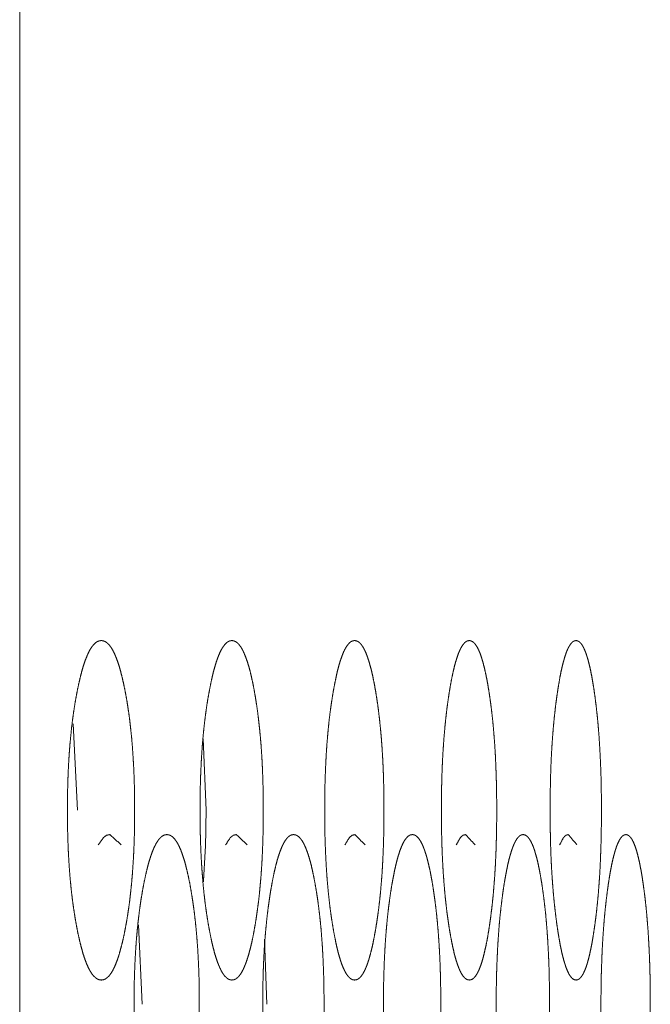
# Model space of a CAD drawing. Units: millimetres. Extents: x -7 to 10078, y -7 to 6474.
# Drawn here: x 2193 to 2206, y 2557 to 2578 of the extents above; entities that cross this region are included whole.
import ezdxf

# ---------------------------------------------------------------- set-up
doc = ezdxf.new("R2010")
doc.units = ezdxf.units.MM
doc.layers.add('Trimetric', color=7, linetype='Continuous')

msp = doc.modelspace()

# ---------------------------------------------------------------- linework, layer by layer
at = {"layer": 'Trimetric', "color": 151, "linetype": 'Continuous', "lineweight": 18}
for p, q in [((2193.152, 4484.479), (2193.152, 2497.979)), ((2194.253, 2563.011), (2194.346, 2561.23)), ((2196.938, 2562.705), (2196.996, 2561.23)), ((2195.604, 2558.866), (2195.678, 2557.23)), ((2198.202, 2558.573), (2198.247, 2557.23))]:
    msp.add_line(p, q, dxfattribs=at)
for points, knots in [([(2195.522, 2561.23), (2195.522, 2561.027), (2195.519, 2560.824), (2195.514, 2560.629), (2195.507, 2560.436), (2195.498, 2560.249), (2195.486, 2560.065), (2195.473, 2559.887), (2195.458, 2559.712), (2195.44, 2559.541), (2195.421, 2559.376), (2195.399, 2559.213), (2195.376, 2559.057), (2195.35, 2558.903), (2195.323, 2558.756), (2195.294, 2558.615), (2195.263, 2558.483), (2195.232, 2558.364), (2195.201, 2558.253), (2195.168, 2558.154), (2195.134, 2558.064), (2195.1, 2557.986), (2195.065, 2557.918), (2195.028, 2557.86), (2194.992, 2557.813), (2194.953, 2557.776), (2194.915, 2557.75), (2194.875, 2557.735), (2194.835, 2557.73), (2194.794, 2557.735), (2194.754, 2557.751), (2194.715, 2557.777), (2194.677, 2557.813), (2194.639, 2557.86), (2194.603, 2557.918), (2194.567, 2557.986), (2194.532, 2558.064), (2194.498, 2558.153), (2194.465, 2558.252), (2194.433, 2558.363), (2194.402, 2558.482), (2194.371, 2558.614), (2194.341, 2558.753), (2194.313, 2558.901), (2194.287, 2559.055), (2194.263, 2559.212), (2194.241, 2559.375), (2194.221, 2559.54), (2194.203, 2559.711), (2194.187, 2559.886), (2194.173, 2560.065), (2194.162, 2560.249), (2194.152, 2560.435), (2194.145, 2560.629), (2194.14, 2560.823), (2194.136, 2561.026), (2194.135, 2561.228), (2194.136, 2561.432), (2194.14, 2561.635), (2194.145, 2561.83), (2194.152, 2562.024), (2194.162, 2562.211), (2194.173, 2562.395), (2194.187, 2562.574), (2194.203, 2562.748), (2194.221, 2562.919), (2194.24, 2563.085), (2194.263, 2563.247), (2194.287, 2563.403), (2194.313, 2563.557), (2194.341, 2563.704), (2194.371, 2563.844), (2194.402, 2563.977), (2194.433, 2564.096), (2194.465, 2564.207), (2194.498, 2564.306), (2194.533, 2564.395), (2194.567, 2564.474), (2194.603, 2564.542), (2194.64, 2564.599), (2194.677, 2564.646), (2194.715, 2564.683), (2194.754, 2564.709), (2194.794, 2564.724), (2194.834, 2564.729), (2194.874, 2564.724), (2194.915, 2564.708), (2194.953, 2564.682), (2194.991, 2564.645), (2195.028, 2564.598), (2195.065, 2564.541), (2195.1, 2564.473), (2195.134, 2564.394), (2195.168, 2564.305), (2195.201, 2564.206), (2195.232, 2564.096), (2195.263, 2563.977), (2195.293, 2563.845), (2195.322, 2563.705), (2195.35, 2563.558), (2195.376, 2563.403), (2195.399, 2563.247), (2195.421, 2563.084), (2195.44, 2562.919), (2195.458, 2562.748), (2195.473, 2562.574), (2195.486, 2562.394), (2195.497, 2562.211), (2195.507, 2562.024), (2195.514, 2561.83), (2195.519, 2561.635), (2195.522, 2561.433), (2195.522, 2561.23)], [0, 0, 0.013804, 0.027564, 0.040822, 0.05396, 0.066677, 0.079201, 0.091385, 0.103302, 0.114973, 0.126279, 0.137438, 0.148169, 0.158802, 0.168979, 0.178712, 0.187928, 0.196331, 0.204169, 0.211257, 0.217756, 0.223575, 0.228788, 0.233419, 0.237478, 0.24108, 0.244238, 0.24716, 0.249914, 0.25268, 0.255617, 0.258794, 0.262404, 0.266483, 0.271117, 0.276337, 0.282169, 0.288644, 0.29574, 0.303557, 0.311944, 0.321146, 0.330842, 0.341047, 0.351712, 0.36247, 0.373644, 0.384967, 0.396653, 0.408572, 0.42077, 0.433295, 0.446013, 0.459152, 0.472399, 0.486148, 0.499941, 0.513767, 0.527561, 0.54083, 0.554003, 0.566732, 0.579268, 0.591477, 0.603396, 0.615072, 0.626393, 0.637545, 0.648281, 0.658911, 0.669083, 0.678814, 0.688038, 0.696452, 0.704288, 0.711387, 0.717888, 0.723725, 0.728945, 0.733588, 0.737652, 0.741262, 0.744423, 0.747345, 0.750098, 0.752864, 0.755801, 0.758959, 0.762568, 0.766634, 0.771265, 0.776474, 0.782293, 0.788767, 0.795844, 0.80366, 0.812038, 0.82123, 0.83093, 0.841107, 0.851752, 0.862494, 0.873652, 0.88497, 0.896642, 0.908559, 0.920765, 0.933289, 0.946018, 0.959167, 0.972424, 0.986196, 1, 1]), ([(2198.175, 2561.23), (2198.175, 2561.027), (2198.172, 2560.824), (2198.167, 2560.629), (2198.16, 2560.436), (2198.152, 2560.249), (2198.141, 2560.065), (2198.129, 2559.887), (2198.114, 2559.712), (2198.098, 2559.541), (2198.08, 2559.376), (2198.059, 2559.213), (2198.037, 2559.057), (2198.013, 2558.903), (2197.987, 2558.756), (2197.96, 2558.615), (2197.932, 2558.483), (2197.903, 2558.364), (2197.873, 2558.253), (2197.842, 2558.154), (2197.81, 2558.064), (2197.778, 2557.986), (2197.745, 2557.918), (2197.711, 2557.86), (2197.676, 2557.813), (2197.64, 2557.776), (2197.604, 2557.75), (2197.566, 2557.735), (2197.528, 2557.73), (2197.49, 2557.735), (2197.452, 2557.751), (2197.416, 2557.777), (2197.38, 2557.813), (2197.345, 2557.86), (2197.31, 2557.918), (2197.277, 2557.986), (2197.244, 2558.064), (2197.212, 2558.153), (2197.181, 2558.252), (2197.15, 2558.363), (2197.121, 2558.482), (2197.092, 2558.614), (2197.064, 2558.753), (2197.038, 2558.901), (2197.013, 2559.055), (2196.99, 2559.212), (2196.969, 2559.375), (2196.95, 2559.54), (2196.933, 2559.711), (2196.919, 2559.886), (2196.906, 2560.065), (2196.895, 2560.249), (2196.886, 2560.435), (2196.879, 2560.629), (2196.874, 2560.823), (2196.871, 2561.026), (2196.87, 2561.228), (2196.871, 2561.432), (2196.874, 2561.635), (2196.879, 2561.83), (2196.886, 2562.024), (2196.895, 2562.211), (2196.906, 2562.395), (2196.918, 2562.574), (2196.933, 2562.748), (2196.95, 2562.919), (2196.969, 2563.085), (2196.99, 2563.247), (2197.012, 2563.403), (2197.037, 2563.557), (2197.064, 2563.704), (2197.092, 2563.844), (2197.121, 2563.977), (2197.15, 2564.096), (2197.181, 2564.207), (2197.212, 2564.306), (2197.244, 2564.395), (2197.277, 2564.474), (2197.31, 2564.542), (2197.345, 2564.599), (2197.38, 2564.646), (2197.416, 2564.683), (2197.452, 2564.709), (2197.49, 2564.724), (2197.528, 2564.729), (2197.566, 2564.724), (2197.603, 2564.708), (2197.64, 2564.682), (2197.676, 2564.645), (2197.711, 2564.598), (2197.745, 2564.541), (2197.778, 2564.473), (2197.81, 2564.394), (2197.842, 2564.305), (2197.873, 2564.206), (2197.903, 2564.096), (2197.931, 2563.977), (2197.96, 2563.845), (2197.987, 2563.705), (2198.013, 2563.558), (2198.037, 2563.403), (2198.059, 2563.247), (2198.079, 2563.084), (2198.098, 2562.919), (2198.114, 2562.748), (2198.129, 2562.574), (2198.141, 2562.394), (2198.152, 2562.211), (2198.16, 2562.024), (2198.167, 2561.83), (2198.172, 2561.635), (2198.175, 2561.433), (2198.175, 2561.23)], [0, 0, 0.013866, 0.027689, 0.041006, 0.054203, 0.066976, 0.079553, 0.091789, 0.103753, 0.115472, 0.126821, 0.138019, 0.148783, 0.159448, 0.169651, 0.179406, 0.188635, 0.197046, 0.204885, 0.211964, 0.218447, 0.224234, 0.22941, 0.233986, 0.237975, 0.24148, 0.244532, 0.247311, 0.24992, 0.252531, 0.255345, 0.258397, 0.261918, 0.26592, 0.270504, 0.27568, 0.281481, 0.287939, 0.295028, 0.302844, 0.311238, 0.320454, 0.330169, 0.340402, 0.351097, 0.36189, 0.373104, 0.384468, 0.3962, 0.408168, 0.420417, 0.432996, 0.44577, 0.458967, 0.472273, 0.486085, 0.49994, 0.513829, 0.527685, 0.541014, 0.554245, 0.56703, 0.57962, 0.59188, 0.603847, 0.615569, 0.626932, 0.638124, 0.648894, 0.659555, 0.669754, 0.679505, 0.688743, 0.697162, 0.705003, 0.712092, 0.718571, 0.724382, 0.729558, 0.734146, 0.738138, 0.741652, 0.744706, 0.747495, 0.750103, 0.752714, 0.755508, 0.758559, 0.762073, 0.766068, 0.770644, 0.77581, 0.781602, 0.788059, 0.795127, 0.802945, 0.811331, 0.820538, 0.830258, 0.840461, 0.851137, 0.861913, 0.87311, 0.884471, 0.896189, 0.908154, 0.920413, 0.93299, 0.945774, 0.958983, 0.9723, 0.986134, 1, 1]), ([(2200.664, 2561.23), (2200.664, 2561.027), (2200.661, 2560.824), (2200.656, 2560.629), (2200.65, 2560.436), (2200.642, 2560.249), (2200.632, 2560.065), (2200.621, 2559.887), (2200.607, 2559.712), (2200.592, 2559.541), (2200.575, 2559.376), (2200.556, 2559.213), (2200.535, 2559.057), (2200.512, 2558.903), (2200.488, 2558.756), (2200.462, 2558.615), (2200.436, 2558.483), (2200.409, 2558.364), (2200.38, 2558.253), (2200.352, 2558.154), (2200.322, 2558.064), (2200.292, 2557.986), (2200.261, 2557.918), (2200.229, 2557.86), (2200.196, 2557.813), (2200.163, 2557.776), (2200.129, 2557.75), (2200.093, 2557.735), (2200.058, 2557.73), (2200.022, 2557.735), (2199.987, 2557.751), (2199.953, 2557.777), (2199.919, 2557.813), (2199.886, 2557.86), (2199.854, 2557.918), (2199.822, 2557.986), (2199.791, 2558.064), (2199.761, 2558.153), (2199.732, 2558.252), (2199.703, 2558.363), (2199.676, 2558.482), (2199.649, 2558.614), (2199.623, 2558.753), (2199.598, 2558.901), (2199.574, 2559.055), (2199.553, 2559.212), (2199.534, 2559.375), (2199.516, 2559.54), (2199.5, 2559.711), (2199.486, 2559.886), (2199.474, 2560.065), (2199.464, 2560.249), (2199.456, 2560.435), (2199.449, 2560.629), (2199.444, 2560.823), (2199.442, 2561.026), (2199.441, 2561.228), (2199.442, 2561.432), (2199.444, 2561.635), (2199.449, 2561.83), (2199.456, 2562.024), (2199.464, 2562.211), (2199.474, 2562.395), (2199.486, 2562.574), (2199.5, 2562.748), (2199.516, 2562.919), (2199.533, 2563.085), (2199.553, 2563.247), (2199.574, 2563.403), (2199.598, 2563.557), (2199.622, 2563.704), (2199.649, 2563.844), (2199.676, 2563.977), (2199.703, 2564.096), (2199.732, 2564.207), (2199.761, 2564.306), (2199.792, 2564.395), (2199.822, 2564.474), (2199.854, 2564.542), (2199.886, 2564.599), (2199.919, 2564.646), (2199.953, 2564.683), (2199.987, 2564.709), (2200.022, 2564.724), (2200.058, 2564.729), (2200.093, 2564.724), (2200.129, 2564.708), (2200.163, 2564.682), (2200.196, 2564.645), (2200.229, 2564.598), (2200.261, 2564.541), (2200.292, 2564.473), (2200.322, 2564.394), (2200.352, 2564.305), (2200.38, 2564.206), (2200.409, 2564.096), (2200.436, 2563.977), (2200.462, 2563.845), (2200.488, 2563.705), (2200.512, 2563.558), (2200.535, 2563.403), (2200.555, 2563.247), (2200.574, 2563.084), (2200.591, 2562.919), (2200.607, 2562.748), (2200.62, 2562.574), (2200.632, 2562.394), (2200.642, 2562.211), (2200.65, 2562.024), (2200.656, 2561.83), (2200.661, 2561.635), (2200.664, 2561.433), (2200.664, 2561.23)], [0, 0, 0.013928, 0.027811, 0.041186, 0.05444, 0.067268, 0.079898, 0.092184, 0.104197, 0.11596, 0.127351, 0.138587, 0.149387, 0.160082, 0.170313, 0.180088, 0.189332, 0.197751, 0.205593, 0.212665, 0.219128, 0.224894, 0.23003, 0.234554, 0.238474, 0.241885, 0.244814, 0.247469, 0.249922, 0.252387, 0.255058, 0.258004, 0.261431, 0.265364, 0.269889, 0.275024, 0.280799, 0.28724, 0.294324, 0.30214, 0.310542, 0.319773, 0.329509, 0.339768, 0.350494, 0.361321, 0.372573, 0.383979, 0.395756, 0.407771, 0.420071, 0.432702, 0.445531, 0.458786, 0.47215, 0.486022, 0.499938, 0.513888, 0.527806, 0.541192, 0.554481, 0.567321, 0.579964, 0.592274, 0.60429, 0.616055, 0.62746, 0.63869, 0.649495, 0.660185, 0.670411, 0.680183, 0.689436, 0.697863, 0.705703, 0.712783, 0.71925, 0.725031, 0.730172, 0.734706, 0.738623, 0.74205, 0.744981, 0.747636, 0.750098, 0.752564, 0.755224, 0.758152, 0.76158, 0.7655, 0.770029, 0.775155, 0.780917, 0.787359, 0.794419, 0.80224, 0.810634, 0.819856, 0.829598, 0.839826, 0.850534, 0.861344, 0.872581, 0.883983, 0.895746, 0.907758, 0.920067, 0.932698, 0.945537, 0.958803, 0.972178, 0.986072, 1, 1]), ([(2202.988, 2561.23), (2202.988, 2561.027), (2202.986, 2560.824), (2202.981, 2560.629), (2202.976, 2560.436), (2202.968, 2560.249), (2202.959, 2560.065), (2202.948, 2559.887), (2202.935, 2559.712), (2202.921, 2559.541), (2202.905, 2559.376), (2202.887, 2559.213), (2202.868, 2559.057), (2202.847, 2558.903), (2202.824, 2558.756), (2202.801, 2558.615), (2202.776, 2558.483), (2202.75, 2558.364), (2202.724, 2558.253), (2202.698, 2558.154), (2202.67, 2558.064), (2202.642, 2557.986), (2202.613, 2557.918), (2202.583, 2557.86), (2202.553, 2557.813), (2202.521, 2557.776), (2202.49, 2557.75), (2202.457, 2557.735), (2202.424, 2557.73), (2202.39, 2557.735), (2202.357, 2557.751), (2202.325, 2557.777), (2202.294, 2557.813), (2202.263, 2557.86), (2202.233, 2557.918), (2202.203, 2557.986), (2202.175, 2558.064), (2202.147, 2558.153), (2202.119, 2558.252), (2202.093, 2558.363), (2202.067, 2558.482), (2202.042, 2558.614), (2202.017, 2558.753), (2201.994, 2558.901), (2201.972, 2559.055), (2201.952, 2559.212), (2201.934, 2559.375), (2201.918, 2559.54), (2201.903, 2559.711), (2201.89, 2559.886), (2201.878, 2560.065), (2201.869, 2560.249), (2201.861, 2560.435), (2201.855, 2560.629), (2201.851, 2560.823), (2201.848, 2561.026), (2201.847, 2561.228), (2201.848, 2561.432), (2201.851, 2561.635), (2201.855, 2561.83), (2201.861, 2562.024), (2201.869, 2562.211), (2201.878, 2562.395), (2201.89, 2562.574), (2201.903, 2562.748), (2201.918, 2562.919), (2201.934, 2563.085), (2201.952, 2563.247), (2201.972, 2563.403), (2201.994, 2563.557), (2202.017, 2563.704), (2202.041, 2563.844), (2202.067, 2563.977), (2202.093, 2564.096), (2202.119, 2564.207), (2202.147, 2564.306), (2202.175, 2564.395), (2202.203, 2564.474), (2202.233, 2564.542), (2202.263, 2564.599), (2202.294, 2564.646), (2202.325, 2564.683), (2202.357, 2564.709), (2202.39, 2564.724), (2202.423, 2564.729), (2202.456, 2564.724), (2202.489, 2564.708), (2202.521, 2564.682), (2202.553, 2564.645), (2202.583, 2564.598), (2202.613, 2564.541), (2202.642, 2564.473), (2202.67, 2564.394), (2202.698, 2564.305), (2202.724, 2564.206), (2202.75, 2564.096), (2202.776, 2563.977), (2202.801, 2563.845), (2202.824, 2563.705), (2202.847, 2563.558), (2202.868, 2563.403), (2202.887, 2563.247), (2202.905, 2563.084), (2202.921, 2562.919), (2202.935, 2562.748), (2202.948, 2562.574), (2202.959, 2562.394), (2202.968, 2562.211), (2202.975, 2562.024), (2202.981, 2561.83), (2202.985, 2561.635), (2202.988, 2561.433), (2202.988, 2561.23)], [0, 0, 0.013987, 0.02793, 0.041362, 0.054671, 0.067552, 0.080234, 0.09257, 0.104629, 0.116435, 0.127868, 0.139142, 0.149975, 0.160703, 0.170958, 0.180753, 0.190014, 0.198443, 0.206286, 0.213351, 0.2198, 0.22554, 0.230642, 0.235115, 0.238963, 0.242292, 0.245108, 0.247619, 0.249925, 0.252243, 0.25477, 0.257603, 0.260947, 0.264807, 0.269285, 0.274382, 0.280134, 0.28656, 0.293634, 0.301452, 0.309863, 0.319109, 0.328867, 0.339151, 0.349906, 0.360768, 0.372058, 0.383504, 0.395325, 0.407386, 0.419735, 0.432418, 0.4453, 0.45861, 0.472031, 0.485962, 0.499938, 0.513948, 0.527925, 0.541368, 0.554713, 0.567606, 0.5803, 0.59266, 0.604722, 0.616531, 0.627978, 0.639244, 0.650083, 0.660805, 0.671055, 0.680847, 0.690115, 0.698551, 0.706391, 0.713468, 0.719916, 0.725674, 0.730775, 0.735259, 0.73911, 0.742445, 0.745272, 0.747794, 0.750097, 0.752404, 0.754931, 0.757747, 0.761092, 0.76494, 0.769418, 0.774506, 0.780245, 0.786672, 0.793726, 0.801547, 0.809951, 0.81919, 0.828952, 0.839207, 0.849945, 0.860789, 0.872064, 0.883507, 0.895314, 0.907373, 0.919731, 0.932413, 0.945306, 0.958627, 0.972059, 0.986013, 1, 1]), ([(2205.148, 2561.23), (2205.148, 2561.027), (2205.145, 2560.824), (2205.142, 2560.629), (2205.136, 2560.436), (2205.129, 2560.249), (2205.121, 2560.065), (2205.111, 2559.887), (2205.099, 2559.712), (2205.086, 2559.541), (2205.071, 2559.376), (2205.054, 2559.213), (2205.037, 2559.057), (2205.017, 2558.903), (2204.996, 2558.756), (2204.974, 2558.615), (2204.951, 2558.483), (2204.928, 2558.364), (2204.903, 2558.253), (2204.879, 2558.154), (2204.853, 2558.064), (2204.827, 2557.986), (2204.8, 2557.918), (2204.772, 2557.86), (2204.744, 2557.813), (2204.715, 2557.776), (2204.686, 2557.75), (2204.655, 2557.735), (2204.624, 2557.73), (2204.594, 2557.735), (2204.563, 2557.751), (2204.533, 2557.777), (2204.504, 2557.813), (2204.475, 2557.86), (2204.447, 2557.918), (2204.42, 2557.986), (2204.394, 2558.064), (2204.367, 2558.153), (2204.342, 2558.252), (2204.317, 2558.363), (2204.293, 2558.482), (2204.27, 2558.614), (2204.247, 2558.753), (2204.226, 2558.901), (2204.206, 2559.055), (2204.187, 2559.212), (2204.17, 2559.375), (2204.155, 2559.54), (2204.141, 2559.711), (2204.129, 2559.886), (2204.118, 2560.065), (2204.109, 2560.249), (2204.102, 2560.435), (2204.097, 2560.629), (2204.093, 2560.823), (2204.09, 2561.026), (2204.089, 2561.228), (2204.09, 2561.432), (2204.093, 2561.635), (2204.097, 2561.83), (2204.102, 2562.024), (2204.109, 2562.211), (2204.118, 2562.395), (2204.129, 2562.574), (2204.141, 2562.748), (2204.155, 2562.919), (2204.17, 2563.085), (2204.187, 2563.247), (2204.205, 2563.403), (2204.226, 2563.557), (2204.247, 2563.704), (2204.27, 2563.844), (2204.293, 2563.977), (2204.317, 2564.096), (2204.342, 2564.207), (2204.368, 2564.306), (2204.394, 2564.395), (2204.42, 2564.474), (2204.447, 2564.542), (2204.475, 2564.599), (2204.504, 2564.646), (2204.533, 2564.683), (2204.563, 2564.709), (2204.593, 2564.724), (2204.624, 2564.729), (2204.655, 2564.724), (2204.685, 2564.708), (2204.715, 2564.682), (2204.744, 2564.645), (2204.772, 2564.598), (2204.8, 2564.541), (2204.827, 2564.473), (2204.853, 2564.394), (2204.879, 2564.305), (2204.903, 2564.206), (2204.928, 2564.096), (2204.951, 2563.977), (2204.974, 2563.845), (2204.996, 2563.705), (2205.017, 2563.558), (2205.036, 2563.403), (2205.054, 2563.247), (2205.071, 2563.084), (2205.085, 2562.919), (2205.099, 2562.748), (2205.11, 2562.574), (2205.12, 2562.394), (2205.129, 2562.211), (2205.136, 2562.024), (2205.142, 2561.83), (2205.145, 2561.635), (2205.148, 2561.433), (2205.148, 2561.23)], [0, 0, 0.014045, 0.028045, 0.041532, 0.054896, 0.067829, 0.08056, 0.092944, 0.105049, 0.116899, 0.12837, 0.139682, 0.150547, 0.161305, 0.171587, 0.181404, 0.19068, 0.199118, 0.206963, 0.214026, 0.220462, 0.22618, 0.231243, 0.235668, 0.239454, 0.242694, 0.245409, 0.247787, 0.249933, 0.252091, 0.254485, 0.257208, 0.260463, 0.26426, 0.26869, 0.273751, 0.279476, 0.285889, 0.29296, 0.300779, 0.309202, 0.318461, 0.328238, 0.33855, 0.349334, 0.360229, 0.371556, 0.383042, 0.394906, 0.407012, 0.419409, 0.432142, 0.445075, 0.45844, 0.471916, 0.485905, 0.499938, 0.514006, 0.52804, 0.541539, 0.554938, 0.567883, 0.580627, 0.593035, 0.605142, 0.616994, 0.62848, 0.639784, 0.650655, 0.661405, 0.671681, 0.681494, 0.690778, 0.699223, 0.707067, 0.714138, 0.720569, 0.726306, 0.731371, 0.735806, 0.739594, 0.742841, 0.745556, 0.747935, 0.75009, 0.752248, 0.754632, 0.757347, 0.760596, 0.764387, 0.768812, 0.773869, 0.779584, 0.785998, 0.79305, 0.800872, 0.809286, 0.818539, 0.828322, 0.838603, 0.849372, 0.86025, 0.871561, 0.883043, 0.894894, 0.906998, 0.919405, 0.932137, 0.945081, 0.958457, 0.971944, 0.985955, 1, 1]), ([(2196.996, 2561.23), (2196.985, 2560.531), (2196.949, 2559.887), (2196.939, 2559.754)], [0, 0, 0.472588, 0.909723, 1, 1]), ([(2194.772, 2560.515), (2194.876, 2560.666), (2194.942, 2560.714), (2195.01, 2560.729), (2195.247, 2560.517)], [0, 0, 0.281066, 0.405983, 0.513307, 1, 1]), ([(2196.856, 2557.23), (2196.856, 2557.027), (2196.853, 2556.824), (2196.848, 2556.629), (2196.841, 2556.436), (2196.832, 2556.249), (2196.821, 2556.065), (2196.808, 2555.887), (2196.793, 2555.712), (2196.776, 2555.541), (2196.757, 2555.376), (2196.736, 2555.213), (2196.714, 2555.057), (2196.689, 2554.903), (2196.662, 2554.756), (2196.634, 2554.615), (2196.605, 2554.483), (2196.575, 2554.364), (2196.544, 2554.253), (2196.512, 2554.154), (2196.479, 2554.064), (2196.446, 2553.986), (2196.412, 2553.918), (2196.376, 2553.86), (2196.341, 2553.813), (2196.304, 2553.776), (2196.266, 2553.75), (2196.227, 2553.735), (2196.188, 2553.73), (2196.149, 2553.735), (2196.11, 2553.751), (2196.073, 2553.777), (2196.035, 2553.813), (2195.999, 2553.86), (2195.963, 2553.918), (2195.929, 2553.986), (2195.895, 2554.064), (2195.862, 2554.153), (2195.83, 2554.252), (2195.798, 2554.363), (2195.768, 2554.482), (2195.738, 2554.614), (2195.71, 2554.753), (2195.682, 2554.901), (2195.656, 2555.055), (2195.633, 2555.212), (2195.612, 2555.375), (2195.592, 2555.54), (2195.575, 2555.711), (2195.56, 2555.886), (2195.546, 2556.065), (2195.535, 2556.249), (2195.526, 2556.436), (2195.519, 2556.629), (2195.513, 2556.823), (2195.51, 2557.026), (2195.509, 2557.228), (2195.51, 2557.432), (2195.513, 2557.635), (2195.519, 2557.83), (2195.526, 2558.024), (2195.535, 2558.211), (2195.546, 2558.395), (2195.559, 2558.574), (2195.575, 2558.748), (2195.592, 2558.919), (2195.612, 2559.085), (2195.633, 2559.247), (2195.656, 2559.403), (2195.682, 2559.557), (2195.709, 2559.704), (2195.738, 2559.844), (2195.768, 2559.977), (2195.798, 2560.096), (2195.83, 2560.207), (2195.862, 2560.306), (2195.895, 2560.395), (2195.929, 2560.474), (2195.964, 2560.542), (2195.999, 2560.599), (2196.035, 2560.646), (2196.073, 2560.683), (2196.11, 2560.709), (2196.149, 2560.724), (2196.188, 2560.729), (2196.227, 2560.724), (2196.266, 2560.708), (2196.304, 2560.682), (2196.341, 2560.645), (2196.376, 2560.598), (2196.412, 2560.541), (2196.446, 2560.473), (2196.48, 2560.394), (2196.512, 2560.305), (2196.544, 2560.206), (2196.575, 2560.096), (2196.604, 2559.977), (2196.634, 2559.845), (2196.662, 2559.705), (2196.688, 2559.558), (2196.713, 2559.403), (2196.736, 2559.247), (2196.757, 2559.085), (2196.776, 2558.919), (2196.793, 2558.748), (2196.808, 2558.574), (2196.821, 2558.394), (2196.832, 2558.211), (2196.841, 2558.024), (2196.848, 2557.83), (2196.853, 2557.635), (2196.856, 2557.433), (2196.856, 2557.23)], [0, 0, 0.013835, 0.027626, 0.040913, 0.054081, 0.066825, 0.079376, 0.091586, 0.103526, 0.115221, 0.126549, 0.137727, 0.148474, 0.159124, 0.169313, 0.179057, 0.188279, 0.196684, 0.204524, 0.211607, 0.218098, 0.223903, 0.229097, 0.233704, 0.237723, 0.241276, 0.244377, 0.247232, 0.249914, 0.252608, 0.255479, 0.258597, 0.262166, 0.2662, 0.270814, 0.276009, 0.281827, 0.288294, 0.295384, 0.3032, 0.311592, 0.3208, 0.330506, 0.340726, 0.351405, 0.362181, 0.373374, 0.384717, 0.396427, 0.408369, 0.420593, 0.433145, 0.445902, 0.459059, 0.472335, 0.486115, 0.499939, 0.513796, 0.527621, 0.540931, 0.554122, 0.566879, 0.579441, 0.591676, 0.603619, 0.615317, 0.62666, 0.637831, 0.648584, 0.659228, 0.669415, 0.679154, 0.688387, 0.696803, 0.704641, 0.711734, 0.718222, 0.72405, 0.729245, 0.733863, 0.737888, 0.741457, 0.74456, 0.747416, 0.750096, 0.75279, 0.755661, 0.758761, 0.76233, 0.76635, 0.770962, 0.776146, 0.781951, 0.788417, 0.795489, 0.803304, 0.811687, 0.820888, 0.830596, 0.840786, 0.851447, 0.862204, 0.873372, 0.884721, 0.896417, 0.908357, 0.92059, 0.93314, 0.945897, 0.959075, 0.972362, 0.986165, 1, 1]), ([(2197.396, 2560.515), (2197.494, 2560.666), (2197.556, 2560.714), (2197.62, 2560.729), (2197.842, 2560.517)], [0, 0, 0.284918, 0.408837, 0.513687, 1, 1]), ([(2199.427, 2557.23), (2199.427, 2557.027), (2199.424, 2556.824), (2199.42, 2556.629), (2199.413, 2556.436), (2199.405, 2556.249), (2199.395, 2556.065), (2199.383, 2555.887), (2199.369, 2555.712), (2199.353, 2555.541), (2199.335, 2555.376), (2199.316, 2555.213), (2199.294, 2555.057), (2199.271, 2554.903), (2199.246, 2554.756), (2199.219, 2554.615), (2199.192, 2554.483), (2199.164, 2554.364), (2199.134, 2554.253), (2199.105, 2554.154), (2199.074, 2554.064), (2199.043, 2553.986), (2199.011, 2553.918), (2198.978, 2553.86), (2198.944, 2553.813), (2198.909, 2553.776), (2198.874, 2553.75), (2198.838, 2553.735), (2198.801, 2553.73), (2198.764, 2553.735), (2198.727, 2553.751), (2198.692, 2553.777), (2198.657, 2553.813), (2198.623, 2553.86), (2198.59, 2553.918), (2198.557, 2553.986), (2198.525, 2554.064), (2198.494, 2554.153), (2198.464, 2554.252), (2198.434, 2554.363), (2198.406, 2554.482), (2198.378, 2554.614), (2198.351, 2554.753), (2198.325, 2554.901), (2198.301, 2555.055), (2198.279, 2555.212), (2198.259, 2555.375), (2198.241, 2555.54), (2198.224, 2555.711), (2198.21, 2555.886), (2198.197, 2556.065), (2198.187, 2556.249), (2198.178, 2556.436), (2198.172, 2556.629), (2198.167, 2556.823), (2198.164, 2557.026), (2198.163, 2557.228), (2198.164, 2557.432), (2198.167, 2557.635), (2198.172, 2557.83), (2198.178, 2558.024), (2198.187, 2558.211), (2198.197, 2558.395), (2198.21, 2558.574), (2198.224, 2558.748), (2198.241, 2558.919), (2198.259, 2559.085), (2198.279, 2559.247), (2198.301, 2559.403), (2198.325, 2559.557), (2198.351, 2559.704), (2198.378, 2559.844), (2198.406, 2559.977), (2198.435, 2560.096), (2198.464, 2560.207), (2198.494, 2560.306), (2198.526, 2560.395), (2198.557, 2560.474), (2198.59, 2560.542), (2198.623, 2560.599), (2198.657, 2560.646), (2198.692, 2560.683), (2198.727, 2560.709), (2198.764, 2560.724), (2198.801, 2560.729), (2198.837, 2560.724), (2198.874, 2560.708), (2198.909, 2560.682), (2198.944, 2560.645), (2198.978, 2560.598), (2199.011, 2560.541), (2199.043, 2560.473), (2199.074, 2560.394), (2199.105, 2560.305), (2199.134, 2560.206), (2199.164, 2560.096), (2199.191, 2559.977), (2199.219, 2559.845), (2199.245, 2559.705), (2199.27, 2559.558), (2199.294, 2559.403), (2199.315, 2559.247), (2199.335, 2559.085), (2199.353, 2558.919), (2199.369, 2558.748), (2199.382, 2558.574), (2199.395, 2558.394), (2199.405, 2558.211), (2199.413, 2558.024), (2199.42, 2557.83), (2199.424, 2557.635), (2199.427, 2557.433), (2199.427, 2557.23)], [0, 0, 0.013897, 0.02775, 0.041095, 0.054321, 0.067121, 0.079725, 0.091986, 0.103975, 0.115715, 0.127085, 0.138302, 0.149084, 0.159764, 0.169979, 0.179745, 0.188983, 0.197396, 0.205238, 0.212313, 0.218783, 0.224562, 0.229716, 0.234268, 0.238225, 0.241683, 0.244668, 0.247391, 0.249916, 0.252466, 0.255203, 0.258206, 0.26168, 0.265644, 0.270197, 0.275355, 0.281143, 0.287592, 0.294677, 0.302495, 0.310894, 0.320116, 0.329842, 0.340087, 0.350798, 0.361607, 0.372841, 0.384226, 0.39598, 0.407971, 0.420246, 0.432851, 0.445663, 0.458878, 0.472213, 0.486054, 0.49994, 0.51386, 0.527746, 0.541115, 0.554364, 0.567176, 0.579792, 0.592078, 0.604069, 0.615813, 0.627196, 0.638407, 0.649194, 0.65987, 0.670082, 0.679843, 0.68909, 0.697514, 0.705351, 0.712435, 0.71891, 0.724708, 0.729865, 0.734423, 0.738378, 0.741851, 0.744839, 0.747572, 0.750096, 0.752634, 0.755371, 0.758356, 0.761831, 0.765788, 0.77034, 0.775483, 0.781262, 0.787711, 0.794775, 0.802592, 0.810984, 0.820199, 0.829929, 0.840145, 0.850836, 0.861629, 0.872836, 0.884227, 0.895969, 0.907957, 0.92024, 0.932845, 0.945656, 0.958893, 0.972239, 0.986103, 1, 1]), ([(2199.857, 2560.515), (2199.948, 2560.666), (2200.006, 2560.714), (2200.066, 2560.729), (2200.274, 2560.517)], [0, 0, 0.28911, 0.412161, 0.513741, 1, 1]), ([(2201.835, 2557.23), (2201.835, 2557.027), (2201.832, 2556.824), (2201.828, 2556.629), (2201.822, 2556.436), (2201.814, 2556.249), (2201.804, 2556.065), (2201.793, 2555.887), (2201.78, 2555.712), (2201.765, 2555.541), (2201.749, 2555.376), (2201.73, 2555.213), (2201.71, 2555.057), (2201.688, 2554.903), (2201.665, 2554.756), (2201.641, 2554.615), (2201.615, 2554.483), (2201.588, 2554.364), (2201.561, 2554.253), (2201.534, 2554.154), (2201.505, 2554.064), (2201.476, 2553.986), (2201.446, 2553.918), (2201.415, 2553.86), (2201.383, 2553.813), (2201.351, 2553.776), (2201.318, 2553.75), (2201.284, 2553.735), (2201.249, 2553.73), (2201.215, 2553.735), (2201.181, 2553.751), (2201.148, 2553.777), (2201.115, 2553.813), (2201.083, 2553.86), (2201.052, 2553.918), (2201.021, 2553.986), (2200.992, 2554.064), (2200.963, 2554.153), (2200.934, 2554.252), (2200.907, 2554.363), (2200.88, 2554.482), (2200.854, 2554.614), (2200.829, 2554.753), (2200.805, 2554.901), (2200.782, 2555.055), (2200.761, 2555.212), (2200.742, 2555.375), (2200.725, 2555.54), (2200.71, 2555.711), (2200.697, 2555.886), (2200.685, 2556.065), (2200.675, 2556.249), (2200.667, 2556.436), (2200.661, 2556.629), (2200.656, 2556.823), (2200.653, 2557.026), (2200.652, 2557.228), (2200.653, 2557.432), (2200.656, 2557.635), (2200.661, 2557.83), (2200.667, 2558.024), (2200.675, 2558.211), (2200.685, 2558.395), (2200.696, 2558.574), (2200.71, 2558.748), (2200.725, 2558.919), (2200.742, 2559.085), (2200.761, 2559.247), (2200.782, 2559.403), (2200.804, 2559.557), (2200.828, 2559.704), (2200.854, 2559.844), (2200.88, 2559.977), (2200.907, 2560.096), (2200.934, 2560.207), (2200.963, 2560.306), (2200.992, 2560.395), (2201.022, 2560.474), (2201.052, 2560.542), (2201.083, 2560.599), (2201.115, 2560.646), (2201.148, 2560.683), (2201.181, 2560.709), (2201.215, 2560.724), (2201.249, 2560.729), (2201.284, 2560.724), (2201.318, 2560.708), (2201.35, 2560.682), (2201.383, 2560.645), (2201.415, 2560.598), (2201.446, 2560.541), (2201.476, 2560.473), (2201.505, 2560.394), (2201.534, 2560.305), (2201.561, 2560.206), (2201.588, 2560.096), (2201.615, 2559.977), (2201.64, 2559.845), (2201.665, 2559.705), (2201.688, 2559.558), (2201.71, 2559.403), (2201.73, 2559.247), (2201.749, 2559.085), (2201.765, 2558.919), (2201.78, 2558.748), (2201.793, 2558.574), (2201.804, 2558.394), (2201.814, 2558.211), (2201.822, 2558.024), (2201.828, 2557.83), (2201.832, 2557.635), (2201.835, 2557.433), (2201.835, 2557.23)], [0, 0, 0.013957, 0.02787, 0.041274, 0.054556, 0.06741, 0.080066, 0.092377, 0.104412, 0.116198, 0.127608, 0.138864, 0.14968, 0.160391, 0.170635, 0.180418, 0.189673, 0.198096, 0.205938, 0.213006, 0.219465, 0.225216, 0.230331, 0.234831, 0.238714, 0.242088, 0.24496, 0.247549, 0.249928, 0.252319, 0.254913, 0.257812, 0.261193, 0.265089, 0.26959, 0.274708, 0.280471, 0.286904, 0.293981, 0.301799, 0.310207, 0.319444, 0.329191, 0.339462, 0.350203, 0.361047, 0.372318, 0.383744, 0.395544, 0.407581, 0.419905, 0.432562, 0.445429, 0.4587, 0.472093, 0.485994, 0.49994, 0.51392, 0.527867, 0.541294, 0.554599, 0.567466, 0.580134, 0.592469, 0.604507, 0.616295, 0.62772, 0.638969, 0.649791, 0.660496, 0.670733, 0.680516, 0.689778, 0.698207, 0.706047, 0.713127, 0.719583, 0.725356, 0.730474, 0.734985, 0.738866, 0.742247, 0.745129, 0.747718, 0.750095, 0.752487, 0.75507, 0.757951, 0.761333, 0.765223, 0.769723, 0.774832, 0.780583, 0.787017, 0.794074, 0.801894, 0.810295, 0.819523, 0.829275, 0.839517, 0.85024, 0.861068, 0.872311, 0.883745, 0.895531, 0.907566, 0.9199, 0.932556, 0.945421, 0.958715, 0.972118, 0.986043, 1, 1]), ([(2202.153, 2560.515), (2202.238, 2560.666), (2202.292, 2560.714), (2202.348, 2560.729), (2202.541, 2560.517)], [0, 0, 0.293653, 0.415828, 0.514138, 1, 1]), ([(2204.078, 2557.23), (2204.078, 2557.027), (2204.075, 2556.824), (2204.071, 2556.629), (2204.066, 2556.436), (2204.058, 2556.249), (2204.05, 2556.065), (2204.039, 2555.887), (2204.027, 2555.712), (2204.013, 2555.541), (2203.998, 2555.376), (2203.981, 2555.213), (2203.962, 2555.057), (2203.942, 2554.903), (2203.92, 2554.756), (2203.897, 2554.615), (2203.873, 2554.483), (2203.849, 2554.364), (2203.824, 2554.253), (2203.798, 2554.154), (2203.771, 2554.064), (2203.744, 2553.986), (2203.716, 2553.918), (2203.687, 2553.86), (2203.658, 2553.813), (2203.628, 2553.776), (2203.597, 2553.75), (2203.565, 2553.735), (2203.533, 2553.73), (2203.502, 2553.735), (2203.47, 2553.751), (2203.439, 2553.777), (2203.408, 2553.813), (2203.379, 2553.86), (2203.35, 2553.918), (2203.321, 2553.986), (2203.294, 2554.064), (2203.266, 2554.153), (2203.24, 2554.252), (2203.214, 2554.363), (2203.19, 2554.482), (2203.165, 2554.614), (2203.142, 2554.753), (2203.119, 2554.901), (2203.098, 2555.055), (2203.079, 2555.212), (2203.062, 2555.375), (2203.046, 2555.54), (2203.031, 2555.711), (2203.019, 2555.886), (2203.008, 2556.065), (2202.999, 2556.249), (2202.991, 2556.436), (2202.985, 2556.629), (2202.981, 2556.823), (2202.978, 2557.026), (2202.978, 2557.228), (2202.978, 2557.432), (2202.981, 2557.635), (2202.985, 2557.83), (2202.991, 2558.024), (2202.999, 2558.211), (2203.008, 2558.395), (2203.019, 2558.574), (2203.031, 2558.748), (2203.045, 2558.919), (2203.061, 2559.085), (2203.079, 2559.247), (2203.098, 2559.403), (2203.119, 2559.557), (2203.141, 2559.704), (2203.165, 2559.844), (2203.19, 2559.977), (2203.214, 2560.096), (2203.24, 2560.207), (2203.267, 2560.306), (2203.294, 2560.395), (2203.321, 2560.474), (2203.35, 2560.542), (2203.379, 2560.599), (2203.408, 2560.646), (2203.439, 2560.683), (2203.469, 2560.709), (2203.501, 2560.724), (2203.533, 2560.729), (2203.565, 2560.724), (2203.597, 2560.708), (2203.628, 2560.682), (2203.658, 2560.645), (2203.687, 2560.598), (2203.716, 2560.541), (2203.744, 2560.473), (2203.771, 2560.394), (2203.798, 2560.305), (2203.824, 2560.206), (2203.849, 2560.096), (2203.873, 2559.977), (2203.897, 2559.845), (2203.92, 2559.705), (2203.941, 2559.558), (2203.962, 2559.403), (2203.98, 2559.247), (2203.998, 2559.085), (2204.013, 2558.919), (2204.027, 2558.748), (2204.039, 2558.574), (2204.049, 2558.394), (2204.058, 2558.211), (2204.066, 2558.024), (2204.071, 2557.83), (2204.075, 2557.635), (2204.078, 2557.433), (2204.078, 2557.23)], [0, 0, 0.014016, 0.027987, 0.041447, 0.054783, 0.067691, 0.080397, 0.092756, 0.104839, 0.116667, 0.128119, 0.139411, 0.150261, 0.161003, 0.171271, 0.181079, 0.190347, 0.198779, 0.206623, 0.213688, 0.220131, 0.225859, 0.230942, 0.235393, 0.239212, 0.242489, 0.245258, 0.247703, 0.249934, 0.252167, 0.254627, 0.257414, 0.260705, 0.264537, 0.268988, 0.274068, 0.279808, 0.286228, 0.293298, 0.301117, 0.309533, 0.318787, 0.328554, 0.338851, 0.349622, 0.360499, 0.371807, 0.383273, 0.395117, 0.407201, 0.419573, 0.432281, 0.4452, 0.458526, 0.471974, 0.485934, 0.499939, 0.513978, 0.527983, 0.541466, 0.554826, 0.567745, 0.580464, 0.592848, 0.604932, 0.616763, 0.628229, 0.639515, 0.650369, 0.661105, 0.671368, 0.68117, 0.690447, 0.698888, 0.706728, 0.713802, 0.720243, 0.72599, 0.731075, 0.735531, 0.739353, 0.742644, 0.745415, 0.74786, 0.750089, 0.752322, 0.754782, 0.757552, 0.760844, 0.764664, 0.769115, 0.774187, 0.779915, 0.786336, 0.79339, 0.801211, 0.809619, 0.818865, 0.828637, 0.838905, 0.849658, 0.86052, 0.871802, 0.883275, 0.895104, 0.907186, 0.919568, 0.932275, 0.945194, 0.958542, 0.972001, 0.985984, 1, 1]), ([(2204.285, 2560.515), (2204.364, 2560.666), (2204.414, 2560.714), (2204.465, 2560.729), (2204.644, 2560.517)], [0, 0, 0.298404, 0.419431, 0.514144, 1, 1]), ([(2206.156, 2557.23), (2206.156, 2557.027), (2206.154, 2556.824), (2206.15, 2556.629), (2206.145, 2556.436), (2206.138, 2556.249), (2206.13, 2556.065), (2206.12, 2555.887), (2206.109, 2555.712), (2206.096, 2555.541), (2206.082, 2555.376), (2206.066, 2555.213), (2206.049, 2555.057), (2206.03, 2554.903), (2206.01, 2554.756), (2205.989, 2554.615), (2205.967, 2554.483), (2205.944, 2554.364), (2205.921, 2554.253), (2205.897, 2554.154), (2205.873, 2554.064), (2205.847, 2553.986), (2205.821, 2553.918), (2205.795, 2553.86), (2205.768, 2553.813), (2205.74, 2553.776), (2205.712, 2553.75), (2205.682, 2553.735), (2205.653, 2553.73), (2205.623, 2553.735), (2205.594, 2553.751), (2205.565, 2553.777), (2205.537, 2553.813), (2205.51, 2553.86), (2205.483, 2553.918), (2205.456, 2553.986), (2205.431, 2554.064), (2205.406, 2554.153), (2205.381, 2554.252), (2205.357, 2554.363), (2205.334, 2554.482), (2205.312, 2554.614), (2205.29, 2554.753), (2205.269, 2554.901), (2205.25, 2555.055), (2205.232, 2555.212), (2205.216, 2555.375), (2205.201, 2555.54), (2205.188, 2555.711), (2205.176, 2555.886), (2205.166, 2556.065), (2205.158, 2556.249), (2205.151, 2556.436), (2205.145, 2556.629), (2205.141, 2556.823), (2205.139, 2557.026), (2205.138, 2557.228), (2205.139, 2557.432), (2205.141, 2557.635), (2205.145, 2557.83), (2205.151, 2558.024), (2205.158, 2558.211), (2205.166, 2558.395), (2205.176, 2558.574), (2205.188, 2558.748), (2205.201, 2558.919), (2205.216, 2559.085), (2205.232, 2559.247), (2205.25, 2559.403), (2205.269, 2559.557), (2205.29, 2559.704), (2205.312, 2559.844), (2205.334, 2559.977), (2205.357, 2560.096), (2205.381, 2560.207), (2205.406, 2560.306), (2205.431, 2560.395), (2205.456, 2560.474), (2205.483, 2560.542), (2205.51, 2560.599), (2205.537, 2560.646), (2205.565, 2560.683), (2205.594, 2560.709), (2205.623, 2560.724), (2205.652, 2560.729), (2205.682, 2560.724), (2205.711, 2560.708), (2205.74, 2560.682), (2205.768, 2560.645), (2205.795, 2560.598), (2205.821, 2560.541), (2205.847, 2560.473), (2205.873, 2560.394), (2205.897, 2560.305), (2205.921, 2560.206), (2205.944, 2560.096), (2205.967, 2559.977), (2205.989, 2559.845), (2206.01, 2559.705), (2206.03, 2559.558), (2206.049, 2559.403), (2206.066, 2559.247), (2206.082, 2559.085), (2206.096, 2558.919), (2206.109, 2558.748), (2206.12, 2558.574), (2206.13, 2558.394), (2206.138, 2558.211), (2206.145, 2558.024), (2206.15, 2557.83), (2206.154, 2557.635), (2206.156, 2557.433), (2206.156, 2557.23)], [0, 0, 0.014073, 0.028101, 0.041614, 0.055004, 0.067962, 0.080718, 0.093125, 0.105251, 0.117122, 0.128613, 0.139943, 0.150825, 0.161597, 0.171891, 0.181719, 0.191004, 0.199446, 0.207292, 0.214352, 0.220783, 0.226491, 0.231539, 0.235944, 0.239696, 0.242894, 0.245554, 0.247866, 0.249937, 0.252021, 0.254348, 0.257017, 0.260229, 0.263993, 0.268396, 0.273447, 0.279162, 0.285565, 0.292633, 0.300456, 0.308882, 0.318149, 0.327937, 0.338259, 0.349059, 0.359969, 0.371314, 0.382819, 0.394704, 0.406833, 0.419253, 0.432009, 0.44498, 0.458359, 0.471861, 0.485878, 0.499939, 0.514035, 0.528097, 0.541634, 0.555047, 0.568017, 0.580786, 0.593217, 0.605345, 0.617218, 0.628724, 0.640046, 0.650933, 0.661699, 0.671987, 0.681809, 0.691101, 0.699549, 0.707394, 0.714462, 0.720891, 0.726617, 0.731663, 0.736077, 0.739831, 0.743043, 0.745704, 0.748016, 0.750085, 0.752168, 0.754486, 0.757146, 0.76036, 0.764112, 0.768517, 0.773555, 0.779263, 0.785671, 0.79272, 0.800544, 0.808964, 0.818224, 0.828018, 0.838311, 0.849094, 0.859989, 0.871307, 0.88282, 0.894691, 0.906818, 0.919247, 0.932003, 0.944973, 0.958374, 0.971888, 0.985927, 1, 1])]:
    msp.add_open_spline(points, degree=1, knots=knots, dxfattribs=at)

doc.saveas('drawing.dxf')
